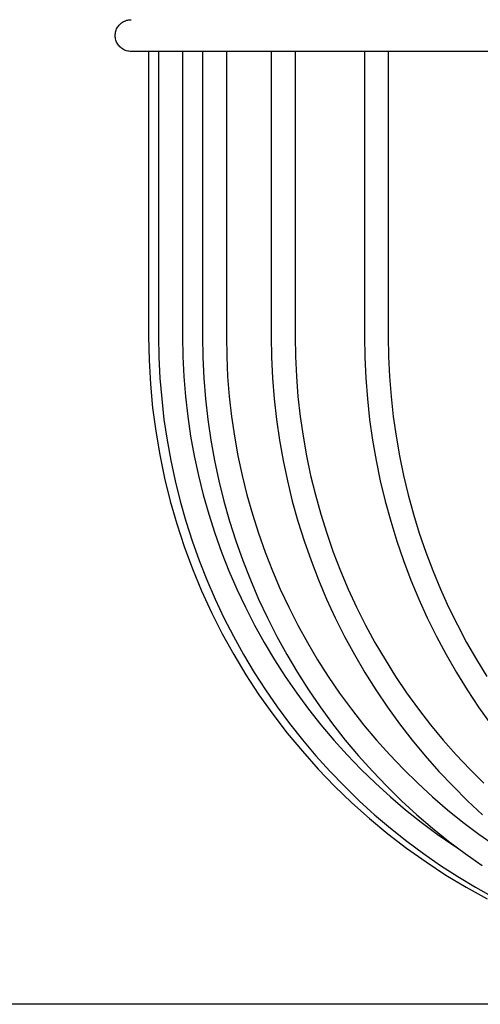
# Model space of a CAD drawing. Extents: x -891 to 1022, y -312 to 414.
# Drawn here: x -666 to -608, y -271 to -147 of the extents above; entities that cross this region are included whole.
import ezdxf

# ---------------------------------------------------------------- set-up
doc = ezdxf.new("R2010")
doc.units = 0
doc.header["$LTSCALE"] = 20
for name, color, linetype in [('DETAIL', 5, 'CONTINUOUS'), ('OUTLINE', 3, 'CONTINUOUS'), ('SIZE', 30, 'CONTINUOUS')]:
    doc.layers.add(name, color=color, linetype=linetype)

msp = doc.modelspace()

# ---------------------------------------------------------------- linework, layer by layer
at = {"layer": 'DETAIL', "color": 5, "linetype": 'CONTINUOUS'}
for p, q in [((-653.25, -147.4), (-653.13, -147.32)), ((-653.13, -147.32), (-653.01, -147.24)), ((-653.01, -147.24), (-652.88, -147.18)), ((-652.88, -147.18), (-652.75, -147.13)), ((-652.75, -147.13), (-652.61, -147.08)), ((-652.61, -147.08), (-652.47, -147.05)), ((-652.47, -147.05), (-652.33, -147.02)), ((-652.33, -147.02), (-652.19, -147.01)), ((-652.19, -147.01), (-652.05, -147)), ((-654.03, -148.72), (-654, -148.57)), ((-654, -148.57), (-653.96, -148.44)), ((-653.96, -148.44), (-653.92, -148.3)), ((-653.92, -148.3), (-653.87, -148.17)), ((-653.87, -148.17), (-653.8, -148.04)), ((-653.8, -148.04), (-653.73, -147.92)), ((-653.73, -147.92), (-653.65, -147.8)), ((-653.65, -147.8), (-653.56, -147.69)), ((-653.56, -147.69), (-653.46, -147.59)), ((-653.46, -147.59), (-653.36, -147.49)), ((-653.36, -147.49), (-653.25, -147.4)), ((-654.05, -149), (-654.04, -148.86)), ((-654.04, -149.14), (-654.05, -149)), ((-654.04, -148.86), (-654.03, -148.72)), ((-654.03, -149.28), (-654.04, -149.14)), ((-654, -149.43), (-654.03, -149.28)), ((-653.96, -149.56), (-654, -149.43)), ((-653.92, -149.7), (-653.96, -149.56)), ((-653.87, -149.83), (-653.92, -149.7)), ((-653.8, -149.96), (-653.87, -149.83)), ((-653.73, -150.08), (-653.8, -149.96)), ((-653.65, -150.2), (-653.73, -150.08)), ((-653.56, -150.31), (-653.65, -150.2)), ((-653.46, -150.41), (-653.56, -150.31)), ((-653.36, -150.51), (-653.46, -150.41)), ((-653.25, -150.6), (-653.36, -150.51)), ((-653.13, -150.68), (-653.25, -150.6)), ((-653.01, -150.76), (-653.13, -150.68)), ((-652.88, -150.82), (-653.01, -150.76)), ((-652.75, -150.87), (-652.88, -150.82)), ((-652.61, -150.92), (-652.75, -150.87)), ((-652.47, -150.95), (-652.61, -150.92)), ((-652.33, -150.98), (-652.47, -150.95)), ((-652.19, -150.99), (-652.33, -150.98)), ((-652.05, -151), (-652.19, -150.99)), ((-54.49, -151), (-652.05, -151)), ((-649.86, -151), (-649.86, -186.85)), ((-648.6, -151), (-648.6, -186.85)), ((-645.6, -151), (-645.6, -186.85)), ((-643.08, -151), (-643.08, -186.85)), ((-640.08, -151), (-640.08, -186.85)), ((-634.44, -151), (-634.44, -186.85)), ((-631.44, -151), (-631.44, -186.85)), ((-622.73, -151), (-622.73, -186.85)), ((-619.73, -151), (-619.73, -186.85)), ((-649.86, -186.85), (-649.8, -189.84)), ((-648.6, -186.85), (-648.55, -189.47)), ((-645.6, -186.85), (-645.56, -189.37)), ((-643.08, -186.85), (-643.04, -189.47)), ((-640.08, -186.85), (-640.04, -189.37)), ((-634.44, -186.85), (-634.4, -189.47)), ((-631.44, -186.85), (-631.4, -189.37)), ((-622.73, -186.85), (-622.69, -189.47)), ((-619.73, -186.85), (-619.69, -189.37)), ((-648.55, -189.47), (-648.43, -192.08)), ((-645.56, -189.37), (-645.43, -191.89)), ((-643.04, -189.47), (-642.91, -192.08)), ((-640.04, -189.37), (-639.92, -191.89)), ((-634.4, -189.47), (-634.28, -192.08)), ((-631.4, -189.37), (-631.28, -191.88)), ((-622.69, -189.47), (-622.56, -192.08)), ((-619.69, -189.37), (-619.57, -191.88)), ((-649.8, -189.84), (-649.63, -192.83)), ((-645.43, -191.89), (-645.23, -194.4)), ((-639.92, -191.89), (-639.72, -194.4)), ((-631.28, -191.88), (-631.08, -194.4)), ((-619.57, -191.88), (-619.38, -194.39)), ((-649.63, -192.83), (-649.35, -195.81)), ((-648.43, -192.08), (-648.21, -194.69)), ((-642.91, -192.08), (-642.7, -194.69)), ((-634.28, -192.08), (-634.07, -194.69)), ((-622.56, -192.08), (-622.36, -194.69)), ((-645.23, -194.4), (-644.94, -196.9)), ((-639.72, -194.4), (-639.43, -196.9)), ((-631.08, -194.4), (-630.8, -196.9)), ((-619.38, -194.39), (-619.1, -196.9)), ((-648.21, -194.69), (-647.92, -197.29)), ((-642.7, -194.69), (-642.4, -197.29)), ((-634.07, -194.69), (-633.78, -197.3)), ((-622.36, -194.69), (-622.07, -197.3)), ((-649.35, -195.81), (-648.96, -198.77)), ((-644.94, -196.9), (-644.57, -199.39)), ((-639.43, -196.9), (-639.07, -199.39)), ((-630.8, -196.9), (-630.44, -199.39)), ((-619.1, -196.9), (-618.75, -199.39)), ((-647.92, -197.29), (-647.53, -199.88)), ((-642.4, -197.29), (-642.03, -199.88)), ((-633.78, -197.3), (-633.4, -199.89)), ((-622.07, -197.3), (-621.71, -199.89)), ((-648.96, -198.77), (-648.46, -201.72)), ((-644.57, -199.39), (-644.12, -201.87)), ((-639.07, -199.39), (-638.62, -201.87)), ((-630.44, -199.39), (-630, -201.87)), ((-618.75, -199.39), (-618.32, -201.86)), ((-647.53, -199.88), (-647.07, -202.46)), ((-642.03, -199.88), (-641.56, -202.46)), ((-633.4, -199.89), (-632.95, -202.46)), ((-621.71, -199.89), (-621.26, -202.46)), ((-648.46, -201.72), (-647.85, -204.65)), ((-644.12, -201.87), (-643.59, -204.33)), ((-638.62, -201.87), (-638.1, -204.33)), ((-630, -201.87), (-629.49, -204.33)), ((-618.32, -201.86), (-617.81, -204.33)), ((-647.07, -202.46), (-646.52, -205.02)), ((-641.56, -202.46), (-641.02, -205.02)), ((-632.95, -202.46), (-632.41, -205.02)), ((-621.26, -202.46), (-620.73, -205.02)), ((-643.59, -204.33), (-642.98, -206.78)), ((-638.1, -204.33), (-637.49, -206.78)), ((-629.49, -204.33), (-628.89, -206.77)), ((-617.81, -204.33), (-617.22, -206.77)), ((-647.85, -204.65), (-647.13, -207.56)), ((-646.52, -205.02), (-645.88, -207.56)), ((-641.02, -205.02), (-640.39, -207.56)), ((-632.41, -205.02), (-631.79, -207.56)), ((-620.73, -205.02), (-620.12, -207.56)), ((-642.98, -206.78), (-642.3, -209.2)), ((-637.49, -206.78), (-636.81, -209.2)), ((-628.89, -206.77), (-628.22, -209.2)), ((-617.22, -206.77), (-616.56, -209.19)), ((-647.13, -207.56), (-646.31, -210.43)), ((-645.88, -207.56), (-645.17, -210.07)), ((-640.39, -207.56), (-639.68, -210.08)), ((-631.79, -207.56), (-631.08, -210.08)), ((-620.12, -207.56), (-619.43, -210.08)), ((-642.3, -209.2), (-641.53, -211.6)), ((-636.81, -209.2), (-636.05, -211.6)), ((-628.22, -209.2), (-627.47, -211.59)), ((-616.56, -209.19), (-615.83, -211.59)), ((-646.31, -210.43), (-645.37, -213.27)), ((-645.17, -210.07), (-644.37, -212.57)), ((-639.68, -210.08), (-638.89, -212.57)), ((-631.08, -210.08), (-630.3, -212.57)), ((-619.43, -210.08), (-618.66, -212.58)), ((-641.53, -211.6), (-640.68, -213.97)), ((-636.05, -211.6), (-635.21, -213.97)), ((-627.47, -211.59), (-626.64, -213.97)), ((-615.83, -211.59), (-615.02, -213.96)), ((-644.37, -212.57), (-643.49, -215.03)), ((-638.89, -212.57), (-638.01, -215.03)), ((-630.3, -212.57), (-629.44, -215.04)), ((-618.66, -212.58), (-617.82, -215.04)), ((-645.37, -213.27), (-644.34, -216.08)), ((-640.68, -213.97), (-639.76, -216.32)), ((-635.21, -213.97), (-634.3, -216.31)), ((-626.64, -213.97), (-625.74, -216.31)), ((-615.02, -213.96), (-614.13, -216.3)), ((-643.49, -215.03), (-642.53, -217.47)), ((-638.01, -215.03), (-637.06, -217.47)), ((-629.44, -215.04), (-628.5, -217.47)), ((-617.82, -215.04), (-616.9, -217.48)), ((-644.34, -216.08), (-643.19, -218.84)), ((-639.76, -216.32), (-638.76, -218.63)), ((-634.3, -216.31), (-633.31, -218.62)), ((-625.74, -216.31), (-624.76, -218.62)), ((-614.13, -216.3), (-613.18, -218.62)), ((-642.53, -217.47), (-641.49, -219.87)), ((-637.06, -217.47), (-636.03, -219.87)), ((-628.5, -217.47), (-627.49, -219.87)), ((-616.9, -217.48), (-615.9, -219.88)), ((-643.19, -218.84), (-641.95, -221.56)), ((-638.76, -218.63), (-637.69, -220.9)), ((-633.31, -218.62), (-632.24, -220.9)), ((-624.76, -218.62), (-623.71, -220.9)), ((-613.18, -218.62), (-612.15, -220.89)), ((-641.49, -219.87), (-640.38, -222.23)), ((-636.03, -219.87), (-634.93, -222.24)), ((-627.49, -219.87), (-626.4, -222.24)), ((-615.9, -219.88), (-614.83, -222.25)), ((-641.95, -221.56), (-640.6, -224.23)), ((-637.69, -220.9), (-636.54, -223.15)), ((-632.24, -220.9), (-631.11, -223.14)), ((-623.71, -220.9), (-622.59, -223.14)), ((-612.15, -220.89), (-611.05, -223.13)), ((-640.38, -222.23), (-639.19, -224.56)), ((-634.93, -222.24), (-633.75, -224.57)), ((-626.4, -222.24), (-625.23, -224.57)), ((-614.83, -222.25), (-613.68, -224.58)), ((-636.54, -223.15), (-635.32, -225.35)), ((-631.11, -223.14), (-629.9, -225.35)), ((-622.59, -223.14), (-621.4, -225.34)), ((-611.05, -223.13), (-609.88, -225.34)), ((-640.6, -224.23), (-639.16, -226.85)), ((-639.19, -224.56), (-637.92, -226.85)), ((-635.32, -225.35), (-634.03, -227.51)), ((-633.75, -224.57), (-632.49, -226.85)), ((-629.9, -225.35), (-628.62, -227.51)), ((-625.23, -224.57), (-623.99, -226.86)), ((-621.4, -225.34), (-620.14, -227.5)), ((-613.68, -224.58), (-612.46, -226.86)), ((-609.88, -225.34), (-608.64, -227.5)), ((-639.16, -226.85), (-637.62, -229.41)), ((-637.92, -226.85), (-636.58, -229.1)), ((-634.03, -227.51), (-632.67, -229.63)), ((-632.49, -226.85), (-631.16, -229.1)), ((-628.62, -227.51), (-627.27, -229.62)), ((-623.99, -226.86), (-622.68, -229.1)), ((-620.14, -227.5), (-618.81, -229.62)), ((-612.46, -226.86), (-611.17, -229.11)), ((-608.64, -227.5), (-607.34, -229.61)), ((-636.58, -229.1), (-635.16, -231.3)), ((-631.16, -229.1), (-629.76, -231.3)), ((-622.68, -229.1), (-621.3, -231.3)), ((-611.17, -229.11), (-609.82, -231.31)), ((-637.62, -229.41), (-635.98, -231.92)), ((-632.67, -229.63), (-631.24, -231.7)), ((-627.27, -229.62), (-625.85, -231.7)), ((-618.81, -229.62), (-617.42, -231.69)), ((-635.16, -231.3), (-633.68, -233.45)), ((-629.76, -231.3), (-628.29, -233.45)), ((-621.3, -231.3), (-619.84, -233.46)), ((-609.82, -231.31), (-608.39, -233.46)), ((-635.98, -231.92), (-634.25, -234.36)), ((-631.24, -231.7), (-629.75, -233.72)), ((-625.85, -231.7), (-624.37, -233.72)), ((-617.42, -231.69), (-615.95, -233.72)), ((-633.68, -233.45), (-632.13, -235.55)), ((-629.75, -233.72), (-628.19, -235.7)), ((-628.29, -233.45), (-626.75, -235.56)), ((-624.37, -233.72), (-622.83, -235.69)), ((-619.84, -233.46), (-618.32, -235.56)), ((-615.95, -233.72), (-614.43, -235.69)), ((-608.39, -233.46), (-606.9, -235.57)), ((-634.25, -234.36), (-632.43, -236.73)), ((-632.13, -235.55), (-630.51, -237.6)), ((-628.19, -235.7), (-626.56, -237.62)), ((-626.75, -235.56), (-625.14, -237.61)), ((-622.83, -235.69), (-621.22, -237.62)), ((-618.32, -235.56), (-616.74, -237.61)), ((-614.43, -235.69), (-612.84, -237.61)), ((-632.43, -236.73), (-630.53, -239.03)), ((-630.51, -237.6), (-628.82, -239.6)), ((-626.56, -237.62), (-624.88, -239.49)), ((-625.14, -237.61), (-623.46, -239.6)), ((-621.22, -237.62), (-619.55, -239.48)), ((-616.74, -237.61), (-615.08, -239.61)), ((-612.84, -237.61), (-611.2, -239.48)), ((-630.53, -239.03), (-628.54, -241.26)), ((-628.82, -239.6), (-627.07, -241.54)), ((-624.88, -239.49), (-623.13, -241.3)), ((-623.46, -239.6), (-621.73, -241.54)), ((-619.55, -239.48), (-617.82, -241.29)), ((-615.08, -239.61), (-613.37, -241.55)), ((-611.2, -239.48), (-609.49, -241.29)), ((-628.54, -241.26), (-626.47, -243.42)), ((-623.13, -241.3), (-621.33, -243.05)), ((-617.82, -241.29), (-616.03, -243.05)), ((-609.49, -241.29), (-607.73, -243.04)), ((-627.07, -241.54), (-625.25, -243.42)), ((-621.73, -241.54), (-619.93, -243.42)), ((-613.37, -241.55), (-611.59, -243.43)), ((-626.47, -243.42), (-624.32, -245.49)), ((-625.25, -243.42), (-623.38, -245.24)), ((-621.33, -243.05), (-619.47, -244.74)), ((-619.93, -243.42), (-618.07, -245.24)), ((-616.03, -243.05), (-614.18, -244.74)), ((-611.59, -243.43), (-609.76, -245.25)), ((-619.47, -244.74), (-617.56, -246.37)), ((-614.18, -244.74), (-612.29, -246.37)), ((-624.32, -245.49), (-622.09, -247.49)), ((-623.38, -245.24), (-621.45, -247)), ((-618.07, -245.24), (-616.15, -247)), ((-617.56, -246.37), (-615.59, -247.94)), ((-612.29, -246.37), (-610.34, -247.93)), ((-609.76, -245.25), (-607.87, -247)), ((-622.09, -247.49), (-619.79, -249.4)), ((-621.45, -247), (-619.46, -248.69)), ((-616.15, -247), (-614.18, -248.69)), ((-619.46, -248.69), (-617.41, -250.32)), ((-615.59, -247.94), (-613.57, -249.44)), ((-614.18, -248.69), (-612.16, -250.32)), ((-610.34, -247.93), (-608.34, -249.44)), ((-619.79, -249.4), (-617.42, -251.22)), ((-613.57, -249.44), (-611.51, -250.87)), ((-608.34, -249.44), (-606.29, -250.87)), ((-617.42, -251.22), (-614.98, -252.95)), ((-617.41, -250.32), (-615.32, -251.88)), ((-612.16, -250.32), (-610.08, -251.88)), ((-611.51, -250.87), (-610.87, -251.29)), ((-615.32, -251.88), (-613.17, -253.37)), ((-610.08, -251.88), (-607.95, -253.37)), ((-614.98, -252.95), (-612.49, -254.59)), ((-613.17, -253.37), (-610.98, -254.79)), ((-612.49, -254.59), (-609.93, -256.13)), ((-610.98, -254.79), (-608.75, -256.13)), ((-609.93, -256.13), (-607.31, -257.58)), ((-608.75, -256.13), (-606.47, -257.4))]:
    msp.add_line(p, q, dxfattribs=at)
at = {"layer": 'OUTLINE', "color": 3, "linetype": 'CONTINUOUS'}
for p, q in [((-653.25, -147.4), (-653.13, -147.32)), ((-653.13, -147.32), (-653.01, -147.24)), ((-653.01, -147.24), (-652.88, -147.18)), ((-652.88, -147.18), (-652.75, -147.13)), ((-652.75, -147.13), (-652.61, -147.08)), ((-652.61, -147.08), (-652.47, -147.05)), ((-652.47, -147.05), (-652.33, -147.02)), ((-652.33, -147.02), (-652.19, -147.01)), ((-652.19, -147.01), (-652.05, -147)), ((-654.03, -148.72), (-654, -148.57)), ((-654, -148.57), (-653.96, -148.44)), ((-653.96, -148.44), (-653.92, -148.3)), ((-653.92, -148.3), (-653.87, -148.17)), ((-653.87, -148.17), (-653.8, -148.04)), ((-653.8, -148.04), (-653.73, -147.92)), ((-653.73, -147.92), (-653.65, -147.8)), ((-653.65, -147.8), (-653.56, -147.69)), ((-653.56, -147.69), (-653.46, -147.59)), ((-653.46, -147.59), (-653.36, -147.49)), ((-653.36, -147.49), (-653.25, -147.4)), ((-654.05, -149), (-654.04, -148.86)), ((-654.04, -149.14), (-654.05, -149)), ((-654.04, -148.86), (-654.03, -148.72)), ((-654.03, -149.28), (-654.04, -149.14)), ((-654, -149.43), (-654.03, -149.28)), ((-653.96, -149.56), (-654, -149.43)), ((-653.92, -149.7), (-653.96, -149.56)), ((-653.87, -149.83), (-653.92, -149.7)), ((-653.8, -149.96), (-653.87, -149.83)), ((-653.73, -150.08), (-653.8, -149.96)), ((-653.65, -150.2), (-653.73, -150.08)), ((-653.56, -150.31), (-653.65, -150.2)), ((-653.46, -150.41), (-653.56, -150.31)), ((-653.36, -150.51), (-653.46, -150.41)), ((-653.25, -150.6), (-653.36, -150.51)), ((-653.13, -150.68), (-653.25, -150.6)), ((-653.01, -150.76), (-653.13, -150.68)), ((-652.88, -150.82), (-653.01, -150.76)), ((-652.75, -150.87), (-652.88, -150.82)), ((-652.61, -150.92), (-652.75, -150.87)), ((-652.47, -150.95), (-652.61, -150.92)), ((-652.33, -150.98), (-652.47, -150.95)), ((-652.19, -150.99), (-652.33, -150.98)), ((-652.05, -151), (-652.19, -150.99)), ((-54.49, -151), (-652.05, -151)), ((-649.86, -151), (-649.86, -186.85)), ((-648.6, -151), (-648.6, -186.85)), ((-645.6, -151), (-645.6, -186.85)), ((-643.08, -151), (-643.08, -186.85)), ((-640.08, -151), (-640.08, -186.85)), ((-634.44, -151), (-634.44, -186.85)), ((-631.44, -151), (-631.44, -186.85)), ((-622.73, -151), (-622.73, -186.85)), ((-619.73, -151), (-619.73, -186.85)), ((-649.86, -186.85), (-649.8, -189.84)), ((-648.6, -186.85), (-648.55, -189.47)), ((-645.6, -186.85), (-645.56, -189.37)), ((-643.08, -186.85), (-643.04, -189.47)), ((-640.08, -186.85), (-640.04, -189.37)), ((-634.44, -186.85), (-634.4, -189.47)), ((-631.44, -186.85), (-631.4, -189.37)), ((-622.73, -186.85), (-622.69, -189.47)), ((-619.73, -186.85), (-619.69, -189.37)), ((-648.55, -189.47), (-648.43, -192.08)), ((-645.56, -189.37), (-645.43, -191.89)), ((-643.04, -189.47), (-642.91, -192.08)), ((-640.04, -189.37), (-639.92, -191.89)), ((-634.4, -189.47), (-634.28, -192.08)), ((-631.4, -189.37), (-631.28, -191.88)), ((-622.69, -189.47), (-622.56, -192.08)), ((-619.69, -189.37), (-619.57, -191.88)), ((-649.8, -189.84), (-649.63, -192.83)), ((-645.43, -191.89), (-645.23, -194.4)), ((-639.92, -191.89), (-639.72, -194.4)), ((-631.28, -191.88), (-631.08, -194.4)), ((-619.57, -191.88), (-619.38, -194.39)), ((-649.63, -192.83), (-649.35, -195.81)), ((-648.43, -192.08), (-648.21, -194.69)), ((-642.91, -192.08), (-642.7, -194.69)), ((-634.28, -192.08), (-634.07, -194.69)), ((-622.56, -192.08), (-622.36, -194.69)), ((-645.23, -194.4), (-644.94, -196.9)), ((-639.72, -194.4), (-639.43, -196.9)), ((-631.08, -194.4), (-630.8, -196.9)), ((-619.38, -194.39), (-619.1, -196.9)), ((-648.21, -194.69), (-647.92, -197.29)), ((-642.7, -194.69), (-642.4, -197.29)), ((-634.07, -194.69), (-633.78, -197.3)), ((-622.36, -194.69), (-622.07, -197.3)), ((-649.35, -195.81), (-648.96, -198.77)), ((-644.94, -196.9), (-644.57, -199.39)), ((-639.43, -196.9), (-639.07, -199.39)), ((-630.8, -196.9), (-630.44, -199.39)), ((-619.1, -196.9), (-618.75, -199.39)), ((-647.92, -197.29), (-647.53, -199.88)), ((-642.4, -197.29), (-642.03, -199.88)), ((-633.78, -197.3), (-633.4, -199.89)), ((-622.07, -197.3), (-621.71, -199.89)), ((-648.96, -198.77), (-648.46, -201.72)), ((-644.57, -199.39), (-644.12, -201.87)), ((-639.07, -199.39), (-638.62, -201.87)), ((-630.44, -199.39), (-630, -201.87)), ((-618.75, -199.39), (-618.32, -201.86)), ((-647.53, -199.88), (-647.07, -202.46)), ((-642.03, -199.88), (-641.56, -202.46)), ((-633.4, -199.89), (-632.95, -202.46)), ((-621.71, -199.89), (-621.26, -202.46)), ((-648.46, -201.72), (-647.85, -204.65)), ((-644.12, -201.87), (-643.59, -204.33)), ((-638.62, -201.87), (-638.1, -204.33)), ((-630, -201.87), (-629.49, -204.33)), ((-618.32, -201.86), (-617.81, -204.33)), ((-647.07, -202.46), (-646.52, -205.02)), ((-641.56, -202.46), (-641.02, -205.02)), ((-632.95, -202.46), (-632.41, -205.02)), ((-621.26, -202.46), (-620.73, -205.02)), ((-643.59, -204.33), (-642.98, -206.78)), ((-638.1, -204.33), (-637.49, -206.78)), ((-629.49, -204.33), (-628.89, -206.77)), ((-617.81, -204.33), (-617.22, -206.77)), ((-647.85, -204.65), (-647.13, -207.56)), ((-646.52, -205.02), (-645.88, -207.56)), ((-641.02, -205.02), (-640.39, -207.56)), ((-632.41, -205.02), (-631.79, -207.56)), ((-620.73, -205.02), (-620.12, -207.56)), ((-642.98, -206.78), (-642.3, -209.2)), ((-637.49, -206.78), (-636.81, -209.2)), ((-628.89, -206.77), (-628.22, -209.2)), ((-617.22, -206.77), (-616.56, -209.19)), ((-647.13, -207.56), (-646.31, -210.43)), ((-645.88, -207.56), (-645.17, -210.07)), ((-640.39, -207.56), (-639.68, -210.08)), ((-631.79, -207.56), (-631.08, -210.08)), ((-620.12, -207.56), (-619.43, -210.08)), ((-642.3, -209.2), (-641.53, -211.6)), ((-636.81, -209.2), (-636.05, -211.6)), ((-628.22, -209.2), (-627.47, -211.59)), ((-616.56, -209.19), (-615.83, -211.59)), ((-646.31, -210.43), (-645.37, -213.27)), ((-645.17, -210.07), (-644.37, -212.57)), ((-639.68, -210.08), (-638.89, -212.57)), ((-631.08, -210.08), (-630.3, -212.57)), ((-619.43, -210.08), (-618.66, -212.58)), ((-641.53, -211.6), (-640.68, -213.97)), ((-636.05, -211.6), (-635.21, -213.97)), ((-627.47, -211.59), (-626.64, -213.97)), ((-615.83, -211.59), (-615.02, -213.96)), ((-644.37, -212.57), (-643.49, -215.03)), ((-638.89, -212.57), (-638.01, -215.03)), ((-630.3, -212.57), (-629.44, -215.04)), ((-618.66, -212.58), (-617.82, -215.04)), ((-645.37, -213.27), (-644.34, -216.08)), ((-640.68, -213.97), (-639.76, -216.32)), ((-635.21, -213.97), (-634.3, -216.31)), ((-626.64, -213.97), (-625.74, -216.31)), ((-615.02, -213.96), (-614.13, -216.3)), ((-643.49, -215.03), (-642.53, -217.47)), ((-638.01, -215.03), (-637.06, -217.47)), ((-629.44, -215.04), (-628.5, -217.47)), ((-617.82, -215.04), (-616.9, -217.48)), ((-644.34, -216.08), (-643.19, -218.84)), ((-639.76, -216.32), (-638.76, -218.63)), ((-634.3, -216.31), (-633.31, -218.62)), ((-625.74, -216.31), (-624.76, -218.62)), ((-614.13, -216.3), (-613.18, -218.62)), ((-642.53, -217.47), (-641.49, -219.87)), ((-637.06, -217.47), (-636.03, -219.87)), ((-628.5, -217.47), (-627.49, -219.87)), ((-616.9, -217.48), (-615.9, -219.88)), ((-643.19, -218.84), (-641.95, -221.56)), ((-638.76, -218.63), (-637.69, -220.9)), ((-633.31, -218.62), (-632.24, -220.9)), ((-624.76, -218.62), (-623.71, -220.9)), ((-613.18, -218.62), (-612.15, -220.89)), ((-641.49, -219.87), (-640.38, -222.23)), ((-636.03, -219.87), (-634.93, -222.24)), ((-627.49, -219.87), (-626.4, -222.24)), ((-615.9, -219.88), (-614.83, -222.25)), ((-641.95, -221.56), (-640.6, -224.23)), ((-637.69, -220.9), (-636.54, -223.15)), ((-632.24, -220.9), (-631.11, -223.14)), ((-623.71, -220.9), (-622.59, -223.14)), ((-612.15, -220.89), (-611.05, -223.13)), ((-640.38, -222.23), (-639.19, -224.56)), ((-634.93, -222.24), (-633.75, -224.57)), ((-626.4, -222.24), (-625.23, -224.57)), ((-614.83, -222.25), (-613.68, -224.58)), ((-636.54, -223.15), (-635.32, -225.35)), ((-631.11, -223.14), (-629.9, -225.35)), ((-622.59, -223.14), (-621.4, -225.34)), ((-611.05, -223.13), (-609.88, -225.34)), ((-640.6, -224.23), (-639.16, -226.85)), ((-639.19, -224.56), (-637.92, -226.85)), ((-635.32, -225.35), (-634.03, -227.51)), ((-633.75, -224.57), (-632.49, -226.85)), ((-629.9, -225.35), (-628.62, -227.51)), ((-625.23, -224.57), (-623.99, -226.86)), ((-621.4, -225.34), (-620.14, -227.5)), ((-613.68, -224.58), (-612.46, -226.86)), ((-609.88, -225.34), (-608.64, -227.5)), ((-639.16, -226.85), (-637.62, -229.41)), ((-637.92, -226.85), (-636.58, -229.1)), ((-634.03, -227.51), (-632.67, -229.63)), ((-632.49, -226.85), (-631.16, -229.1)), ((-628.62, -227.51), (-627.27, -229.62)), ((-623.99, -226.86), (-622.68, -229.1)), ((-620.14, -227.5), (-618.81, -229.62)), ((-612.46, -226.86), (-611.17, -229.11)), ((-608.64, -227.5), (-607.34, -229.61)), ((-636.58, -229.1), (-635.16, -231.3)), ((-631.16, -229.1), (-629.76, -231.3)), ((-622.68, -229.1), (-621.3, -231.3)), ((-611.17, -229.11), (-609.82, -231.31)), ((-637.62, -229.41), (-635.98, -231.92)), ((-632.67, -229.63), (-631.24, -231.7)), ((-627.27, -229.62), (-625.85, -231.7)), ((-618.81, -229.62), (-617.42, -231.69)), ((-635.16, -231.3), (-633.68, -233.45)), ((-629.76, -231.3), (-628.29, -233.45)), ((-621.3, -231.3), (-619.84, -233.46)), ((-609.82, -231.31), (-608.39, -233.46)), ((-635.98, -231.92), (-634.25, -234.36)), ((-631.24, -231.7), (-629.75, -233.72)), ((-625.85, -231.7), (-624.37, -233.72)), ((-617.42, -231.69), (-615.95, -233.72)), ((-633.68, -233.45), (-632.13, -235.55)), ((-629.75, -233.72), (-628.19, -235.7)), ((-628.29, -233.45), (-626.75, -235.56)), ((-624.37, -233.72), (-622.83, -235.69)), ((-619.84, -233.46), (-618.32, -235.56)), ((-615.95, -233.72), (-614.43, -235.69)), ((-608.39, -233.46), (-606.9, -235.57)), ((-634.25, -234.36), (-632.43, -236.73)), ((-632.13, -235.55), (-630.51, -237.6)), ((-628.19, -235.7), (-626.56, -237.62)), ((-626.75, -235.56), (-625.14, -237.61)), ((-622.83, -235.69), (-621.22, -237.62)), ((-618.32, -235.56), (-616.74, -237.61)), ((-614.43, -235.69), (-612.84, -237.61)), ((-632.43, -236.73), (-630.53, -239.03)), ((-630.51, -237.6), (-628.82, -239.6)), ((-626.56, -237.62), (-624.88, -239.49)), ((-625.14, -237.61), (-623.46, -239.6)), ((-621.22, -237.62), (-619.55, -239.48)), ((-616.74, -237.61), (-615.08, -239.61)), ((-612.84, -237.61), (-611.2, -239.48)), ((-630.53, -239.03), (-628.54, -241.26)), ((-628.82, -239.6), (-627.07, -241.54)), ((-624.88, -239.49), (-623.13, -241.3)), ((-623.46, -239.6), (-621.73, -241.54)), ((-619.55, -239.48), (-617.82, -241.29)), ((-615.08, -239.61), (-613.37, -241.55)), ((-611.2, -239.48), (-609.49, -241.29)), ((-628.54, -241.26), (-626.47, -243.42)), ((-623.13, -241.3), (-621.33, -243.05)), ((-617.82, -241.29), (-616.03, -243.05)), ((-609.49, -241.29), (-607.73, -243.04)), ((-627.07, -241.54), (-625.25, -243.42)), ((-621.73, -241.54), (-619.93, -243.42)), ((-613.37, -241.55), (-611.59, -243.43)), ((-626.47, -243.42), (-624.32, -245.49)), ((-625.25, -243.42), (-623.38, -245.24)), ((-621.33, -243.05), (-619.47, -244.74)), ((-619.93, -243.42), (-618.07, -245.24)), ((-616.03, -243.05), (-614.18, -244.74)), ((-611.59, -243.43), (-609.76, -245.25)), ((-619.47, -244.74), (-617.56, -246.37)), ((-614.18, -244.74), (-612.29, -246.37)), ((-624.32, -245.49), (-622.09, -247.49)), ((-623.38, -245.24), (-621.45, -247)), ((-618.07, -245.24), (-616.15, -247)), ((-617.56, -246.37), (-615.59, -247.94)), ((-612.29, -246.37), (-610.34, -247.93)), ((-609.76, -245.25), (-607.87, -247)), ((-622.09, -247.49), (-619.79, -249.4)), ((-621.45, -247), (-619.46, -248.69)), ((-616.15, -247), (-614.18, -248.69)), ((-619.46, -248.69), (-617.41, -250.32)), ((-615.59, -247.94), (-613.57, -249.44)), ((-614.18, -248.69), (-612.16, -250.32)), ((-610.34, -247.93), (-608.34, -249.44)), ((-619.79, -249.4), (-617.42, -251.22)), ((-613.57, -249.44), (-611.51, -250.87)), ((-608.34, -249.44), (-606.29, -250.87)), ((-617.42, -251.22), (-614.98, -252.95)), ((-617.41, -250.32), (-615.32, -251.88)), ((-612.16, -250.32), (-610.08, -251.88)), ((-611.51, -250.87), (-610.87, -251.29)), ((-615.32, -251.88), (-613.17, -253.37)), ((-610.08, -251.88), (-607.95, -253.37)), ((-614.98, -252.95), (-612.49, -254.59)), ((-613.17, -253.37), (-610.98, -254.79)), ((-612.49, -254.59), (-609.93, -256.13)), ((-610.98, -254.79), (-608.75, -256.13)), ((-609.93, -256.13), (-607.31, -257.58)), ((-608.75, -256.13), (-606.47, -257.4))]:
    msp.add_line(p, q, dxfattribs=at)
at = {"layer": 'SIZE', "color": 30, "linetype": 'CONTINUOUS'}
msp.add_line((-458.06, -270.85), (-820.44, -270.85), dxfattribs=at)

doc.saveas('drawing.dxf')
